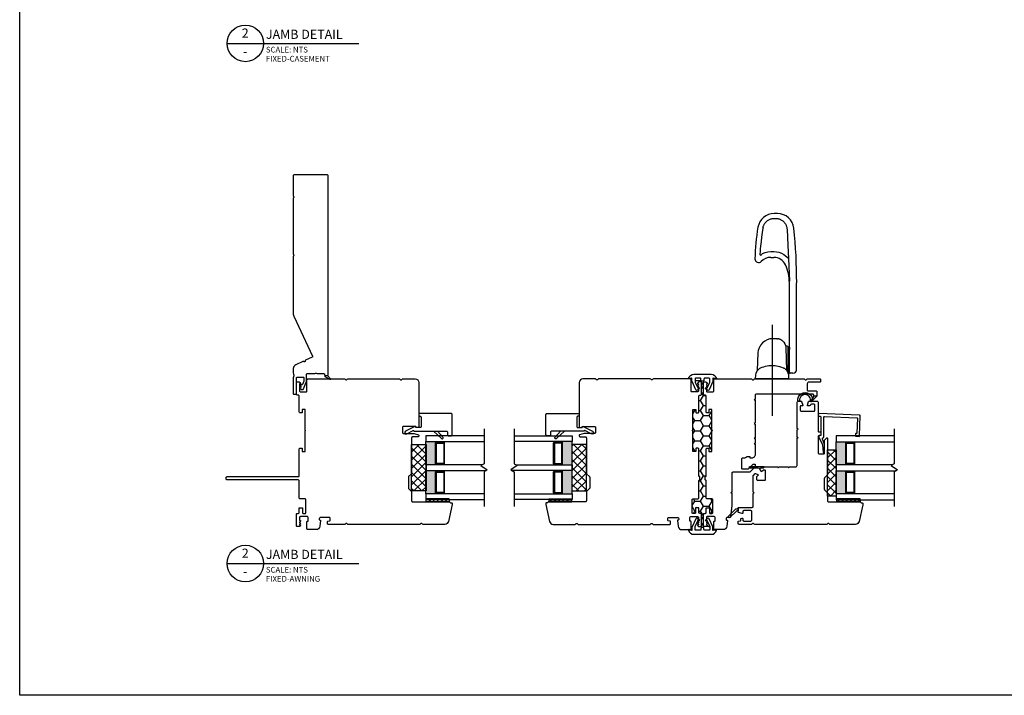
# Model space of a CAD drawing. Units: inches. Extents: x -28 to 83, y 121 to 224.
# Drawn here: x -1 to 20, y 159 to 173 of the extents above; entities that cross this region are included whole.
import ezdxf
from ezdxf.enums import TextEntityAlignment as Align

# ---------------------------------------------------------------- set-up
doc = ezdxf.new("R2010")
doc.units = ezdxf.units.IN
doc.header["$MEASUREMENT"] = 0
doc.linetypes.add('CENTER2', pattern=[1.125, 0.75, -0.125, 0.125, -0.125])
doc.layers.add('DB-ANNO-BKLN', color=1, linetype='Continuous', lineweight=30)
doc.layers.add('DB-SECT-PATT', color=6, linetype='Continuous', lineweight=9)
doc.layers.add('DB-SECT-FRM', color=9, linetype='Continuous')
doc.styles.add('DBNOTE-ARL', font='arial.ttf')
doc.styles.add('DBTITLE-ARL', font='an______.ttf')
pattern_1 = [(45, (-38.509853, -232.90823), (-0.044194174, 0.044194174), [])]
pattern_2 = [(45, (-40.845287, -233.940414), (-0.044194174, 0.044194174), [])]

# ---------------------------------------------------------------- blocks, each defined once
blk = doc.blocks.new('*U26')
blk.add_line((0, 0), (57.61, 0))
blk.add_circle((8, 0), 8)
at = {"style": 'DBTITLE-ARL'}
for tag, height, p in [('REF', 4, (7.95, 4)), ('SHEETNO', 3.7, (7.97, -4))]:
    blk.add_attdef(tag, text='', height=height, dxfattribs=at).set_placement(p, align=Align.MIDDLE)
at = {"style": 'DBNOTE-ARL'}
for tag, p, height in [('DETAIL', (17, 2), 4), ('SCALE', (17, -3.98), 2.5), ('XREF', (17, -7.95), 2.5)]:
    blk.add_attdef(tag, p, '', height=height, dxfattribs=at)
blk = doc.blocks.new('zxc_021018_4805')
blk.add_lwpolyline([(4.659, -0.215), (4.225, -0.215, -0.267949), (4.212, -0.207, 0.57735), (4.186, -0.207, -0.267949), (4.173, -0.215), (2.97, -0.215, -0.267949), (2.957, -0.207, 0.57735), (2.931, -0.207, -0.267949), (2.918, -0.215), (1.673, -0.215, -0.109518), (1.635, -0.206), (0.768, 0.198, 0.414214), (0.748, 0.191), (0.682, 0.051, -0.28969), (0.669, 0.042, 0.632456), (0.654, 0.009, -0.28969), (0.656, -0.007), (0.583, -0.163, -0.291473), (0.501, -0.215), (0.408, -0.215, -0.133584), (0.363, -0.202, 0.275637), (0.347, -0.203, -0.137008), (0.303, -0.215), (-0.036, -0.215, -0.414214), (-0.051, -0.2), (-0.051, -0.16, -0.414214), (-0.036, -0.145), (0.303, -0.145, 0.414214), (0.318, -0.13), (0.318, 0.001, 0.414214), (0.303, 0.016), (0.238, 0.016, 0.101737), (0.232, 0.014), (0.158, -0.017, 0.299841), (0.149, -0.031), (0.149, -0.078, -0.700208), (0.14, -0.081), (0.11, -0.045, 0.221695), (0.106, -0.044), (0.105, -0.044, 0.414214), (0.1, -0.049), (0.1, -0.078, -0.700208), (0.091, -0.081), (0.054, -0.037, -0.502749), (0.064, 0.002), (0.21, 0.065, -0.101737), (0.238, 0.071), (0.378, 0.071, 0.414214), (0.393, 0.086), (0.393, 0.233, -0.097978), (0.4, 0.267, 0.197856), (0.4, 0.278, -0.097978), (0.393, 0.313), (0.393, 0.445, 0.414214), (0.378, 0.46), (0.366, 0.46, -0.414214), (0.356, 0.47), (0.356, 0.525, -0.414214), (0.366, 0.535), (4.659, 0.535, -0.414214), (4.674, 0.52), (4.674, -0.2, -0.414214)], format="xyb", close=True)
at = {"color": 6}
blk.add_lwpolyline([(0.265, 0.577), (0.317, 0.485, 0.269666), (0.343, 0.47), (0.356, 0.47), (0.356, 0.525), (0.28, 0.59, 0.922134), (0.266, 0.576)], format="xyb", dxfattribs=at)
blk = doc.blocks.new('zxc_021018cpc001')
h = blk.add_hatch()
h.set_pattern_fill('ANSI31', color=6, scale=0.5)
h.set_pattern_definition(pattern_1)
h.paths.add_polyline_path([(0.437, 3.29), (0.391, 3.29), (0.391, 2.79), (0.437, 2.79)])
h = blk.add_hatch()
h.set_pattern_fill('ANSI31', color=6, scale=0.5)
h.set_pattern_definition(pattern_1)
h.paths.add_polyline_path([(0.453, 3.29), (0.437, 3.29), (0.437, 2.79), (0.453, 2.79)])
at = {"color": 6}
for p, q in [((0.391, 3.29), (0.391, 2.79)), ((0.437, 3.29), (0.391, 3.29)), ((0.437, 3.29), (0.453, 3.29)), ((0.437, 3.29), (0.437, 2.79)), ((0.453, 3.29), (0.453, 2.79)), ((0.391, 2.79), (0.437, 2.79)), ((0.437, 2.79), (0.453, 2.79))]:
    blk.add_line(p, q, dxfattribs=at)
blk.add_lwpolyline([(0.934, 0.039, -0.414214), (0.954, 0.059), (1.529, 0.059, 0.414214), (1.549, 0.079), (1.549, 0.111, 0.414214), (1.541, 0.119), (1.482, 0.119, -0.414214), (1.474, 0.127), (1.474, 0.176, -0.414214), (1.482, 0.184), (1.918, 0.184, -1), (1.938, 0.184), (2.375, 0.184, -0.414214), (2.383, 0.176), (2.383, 0.127, -0.414214), (2.375, 0.119), (2.315, 0.119, 0.414214), (2.308, 0.111), (2.308, 0.079, 0.414214), (2.327, 0.059), (2.67, 0.059, -0.414214), (2.689, 0.039), (2.689, 0.02, 0.414214), (2.709, 0), (2.956, 0, 0.414214), (2.975, 0.02), (2.975, 0.054, 0.267949), (2.965, 0.071), (2.941, 0.085), (2.936, 0.085), (2.936, 0.065), (2.93, 0.065), (2.896, 0.085), (2.891, 0.085), (2.891, 0.065), (2.885, 0.065), (2.851, 0.085), (2.845, 0.085), (2.845, 0.065), (2.78, 0.065, -0.414214), (2.76, 0.085), (2.76, 0.205, -0.414214), (2.78, 0.225), (3.02, 0.225, 0.414214), (3.04, 0.244), (3.04, 1.036, 0.267949), (3.03, 1.053, -0.57735), (3.03, 1.087, 0.267949), (3.04, 1.104), (3.04, 2.216, 0.267949), (3.03, 2.233, -0.57735), (3.03, 2.267, 0.267949), (3.04, 2.285), (3.04, 2.554, 0.414214), (2.961, 2.633), (2, 2.633, 0.414214), (1.99, 2.623), (1.99, 2.583, 0.414214), (2, 2.574), (2.006, 2.574, -0.414214), (2.016, 2.564), (2.016, 2.302, -0.414214), (1.996, 2.282), (1.882, 2.282, -0.414214), (1.862, 2.302), (1.862, 2.531), (1.836, 2.627, 0.339454), (1.829, 2.633), (1.811, 2.633, 0.414214), (1.791, 2.613), (1.791, 2.499, -0.414214), (1.771, 2.48), (1.012, 2.48, 0.198912), (0.998, 2.474), (0.939, 2.414, -0.198912), (0.925, 2.409), (0.689, 2.409, -0.198912), (0.675, 2.414), (0.616, 2.474, 0.198912), (0.602, 2.48), (0.41, 2.48, -0.414214), (0.391, 2.499), (0.391, 3.293, 0.293219), (0.379, 3.311, -0.246404), (0.373, 3.318), (0.369, 3.344, 0.36397), (0.359, 3.352), (0.332, 3.352), (-0.032, 3.272, 0.351848), (-0.094, 3.195), (-0.094, 2.725, 0.267949), (-0.084, 2.708, -0.57735), (-0.084, 2.674, 0.267949), (-0.094, 2.657), (-0.094, 1.106, 0.267949), (-0.084, 1.089, -0.57735), (-0.084, 1.055, 0.267949), (-0.094, 1.038), (-0.094, 0.679, 0.414214), (-0.084, 0.669), (-0.032, 0.669, 0.36397), (-0.022, 0.677), (-0.015, 0.718, -0.36397), (-0.005, 0.726), (0.036, 0.726, -0.414214), (0.056, 0.707), (0.056, 0.52, -0.414214), (0.026, 0.49), (0.007, 0.49, -0.414213), (-0.003, 0.5), (-0.003, 0.508, 0.447617), (-0.014, 0.518), (-0.136, 0.504, 0.392525), (-0.208, 0.421), (-0.208, 0.244, 0.414214), (-0.188, 0.225), (-0.038, 0.225, 0.414214), (-0.028, 0.235), (-0.028, 0.243, -0.414214), (-0.018, 0.253), (0.052, 0.253, -0.414213), (0.072, 0.233), (0.072, 0.085, -0.414214), (0.052, 0.065), (-0.013, 0.065), (-0.013, 0.085), (-0.018, 0.085), (-0.052, 0.065), (-0.058, 0.065), (-0.058, 0.085), (-0.064, 0.085), (-0.098, 0.065), (-0.104, 0.065), (-0.104, 0.085), (-0.109, 0.085), (-0.133, 0.071, 0.267949), (-0.143, 0.054), (-0.143, 0.02, 0.414214), (-0.123, 0), (0.123, 0, 0.414214), (0.143, 0.02), (0.143, 0.039, -0.414214), (0.163, 0.059), (0.255, 0.059, 0.414214), (0.265, 0.069), (0.265, 0.12, 0.414214), (0.255, 0.13), (0.153, 0.13, -0.414214), (0.143, 0.14), (0.143, 0.191, -0.414214), (0.153, 0.201), (0.438, 0.201, -0.414214), (0.457, 0.181), (0.457, 0.079, 0.414214), (0.477, 0.059), (0.843, 0.059, -0.414214), (0.863, 0.039)], format="xyb")
blk = doc.blocks.new('zxc_021018pftriple')
at = {"layer": 'DB-SECT-PATT'}
h = blk.add_hatch(color=256, dxfattribs=at)
h.dxf.hatch_style = 1
h.paths.add_polyline_path([(-0.757, 0.38), (-0.767, 0.38, -0.414214), (-0.787, 0.36), (-1.228, 0.36, -0.414214), (-1.247, 0.38), (-1.257, 0.38), (-1.257, 0.157), (-0.757, 0.157)])
h = blk.add_hatch(color=256, dxfattribs=at)
h.dxf.hatch_style = 1
h.paths.add_polyline_path([(-0.132, 0.38), (-0.142, 0.38, -0.414214), (-0.162, 0.36), (-0.603, 0.36, -0.414214), (-0.622, 0.38), (-0.632, 0.38), (-0.632, 0.157), (-0.132, 0.157)])
for p, q in [((-1.247, 0.538), (-1.257, 0.538)), ((-0.767, 0.538), (-0.757, 0.538)), ((-0.622, 0.538), (-0.632, 0.538)), ((-0.142, 0.538), (-0.132, 0.538)), ((-1.247, 0.38), (-1.257, 0.38)), ((-0.767, 0.38), (-0.757, 0.38)), ((-0.622, 0.38), (-0.632, 0.38)), ((-0.142, 0.38), (-0.132, 0.38)), ((-1.257, 0.157), (-0.757, 0.157)), ((-0.632, 0.157), (-0.132, 0.157))]:
    blk.add_line(p, q)
for points in [[(-1.257, 1.407), (-1.257, 0.157), (-1.382, 0.157), (-1.382, 1.407)], [(-0.632, 1.365), (-0.632, 0.157), (-0.757, 0.157), (-0.757, 1.45)], [(-0.007, 1.407), (-0.007, 0.157), (-0.132, 0.157), (-0.132, 1.407)]]:
    blk.add_lwpolyline(points)
for points in [[(-1.247, 0.38), (-1.247, 0.538, -0.414214), (-1.228, 0.557), (-0.787, 0.557, -0.414214), (-0.767, 0.538), (-0.767, 0.38)], [(-0.622, 0.38), (-0.622, 0.538, -0.414214), (-0.603, 0.557), (-0.162, 0.557, -0.414214), (-0.142, 0.538), (-0.142, 0.38)], [(-1.247, 0.38, 0.414214), (-1.228, 0.36), (-0.787, 0.36, 0.414214), (-0.767, 0.38)], [(-0.622, 0.38, 0.414214), (-0.603, 0.36), (-0.162, 0.36, 0.414214), (-0.142, 0.38)]]:
    blk.add_lwpolyline(points, format="xyb")
for points in [[(-1.218, 0.538, 0.414214), (-1.228, 0.528), (-1.228, 0.39, 0.414214), (-1.218, 0.38), (-0.797, 0.38, 0.414214), (-0.787, 0.39), (-0.787, 0.528, 0.414214), (-0.797, 0.538)], [(-0.593, 0.538, 0.414214), (-0.603, 0.528), (-0.603, 0.39, 0.414214), (-0.593, 0.38), (-0.172, 0.38, 0.414214), (-0.162, 0.39), (-0.162, 0.528, 0.414214), (-0.172, 0.538)]]:
    blk.add_lwpolyline(points, format="xyb", close=True)
at = {"layer": 'DB-ANNO-BKLN'}
blk.add_lwpolyline([(0.143, 1.407), (-0.608, 1.407), (-0.648, 1.338), (-0.742, 1.477), (-0.782, 1.407), (-1.532, 1.407)], dxfattribs=at)
at = {"layer": 'DB-SECT-FRM'}
blk.add_lwpolyline([(0.092, -0.096), (0.092, 0.601, 0.414214), (0.072, 0.621), (0.012, 0.621, -0.414214), (-0.007, 0.641), (-0.007, 0.7, -0.414214), (0.012, 0.719), (0.456, 0.719, -0.414214), (0.476, 0.7), (0.476, 0.019, -0.414214), (0.456, 0), (0.436, 0, -0.414214), (0.417, 0.019), (0.417, 0.031, 0.414214), (0.397, 0.051), (0.19, 0.051, 0.414214), (0.171, 0.031), (0.171, -0.05, 0.270207), (0.176, -0.058), (0.193, -0.068, -0.414214), (0.197, -0.081), (0.092, -0.286, -1), (0.034, -0.256), (0.105, -0.119, 0.402562), (0.101, -0.106), (0.097, -0.104, -0.270207), (0.092, -0.095)], format="xyb", dxfattribs=at)
at = {"layer": 'DB-SECT-FRM', "color": 6}
blk.add_lwpolyline([(0.094, 0.319), (-0.064, 0.493, -1), (-0.036, 0.521), (0.094, 0.408)], format="xyb", dxfattribs=at)
blk = doc.blocks.new('zxc_021018_sic052')
at = {"layer": 'DB-SECT-PATT'}
h = blk.add_hatch(dxfattribs=at)
h.set_pattern_fill('ANSI31', color=256, scale=0.5)
h.set_pattern_definition(pattern_2)
h.paths.add_polyline_path([(-1.898, 2.258), (-1.945, 2.258), (-1.945, 1.758), (-1.898, 1.758)])
h = blk.add_hatch(dxfattribs=at)
h.set_pattern_fill('ANSI31', color=256, scale=0.5)
h.set_pattern_definition(pattern_2)
h.paths.add_polyline_path([(-1.882, 2.258), (-1.898, 2.258), (-1.898, 1.758), (-1.882, 1.758)])
at = {"color": 6}
for p, q in [((-1.945, 2.258), (-1.945, 1.758)), ((-1.898, 2.258), (-1.945, 2.258)), ((-1.898, 2.258), (-1.882, 2.258)), ((-1.898, 2.258), (-1.898, 1.758)), ((-1.882, 2.258), (-1.882, 1.758)), ((-1.945, 1.758), (-1.898, 1.758)), ((-1.898, 1.758), (-1.882, 1.758))]:
    blk.add_line(p, q, dxfattribs=at)
blk.add_line((0.195, 0.901), (0.195, 0.901))
blk.add_lwpolyline([(-0.574, 1.559), (-1.35, 1.559, 0.198912), (-1.364, 1.554), (-1.424, 1.494, -0.198912), (-1.438, 1.489), (-1.673, 1.489, -0.198912), (-1.687, 1.494), (-1.747, 1.554, 0.198912), (-1.76, 1.559), (-1.925, 1.559, -0.414214), (-1.945, 1.579), (-1.945, 2.258, 0.293219), (-1.956, 2.276, -0.246404), (-1.962, 2.283), (-1.967, 2.309, 0.36397), (-1.976, 2.317), (-2.001, 2.317, 0.054433), (-2.005, 2.317), (-2.367, 2.237, 0.351848), (-2.429, 2.16), (-2.429, 1.608, 0.267949), (-2.419, 1.591, -0.57735), (-2.419, 1.557, 0.267949), (-2.429, 1.54), (-2.429, -0.011, 0.267949), (-2.419, -0.028, -0.57735), (-2.419, -0.062, 0.267949), (-2.429, -0.079), (-2.429, -0.346, 0.414214), (-2.409, -0.366), (-2.367, -0.366, 0.36397), (-2.358, -0.358), (-2.35, -0.317, -0.36397), (-2.341, -0.309), (-2.314, -0.309, 0.328897), (-2.301, -0.299), (-2.295, -0.28, 0.508123), (-2.305, -0.268), (-2.339, -0.268, -0.414214), (-2.358, -0.248), (-2.358, -0.094, -0.414214), (-2.339, -0.075), (-2.154, -0.075, -0.414214), (-2.134, -0.094), (-2.134, -0.248, -0.414214), (-2.154, -0.268), (-2.187, -0.268, 0.508123), (-2.197, -0.28), (-2.171, -0.359, 0.326152), (-2.162, -0.366), (-2.083, -0.366, 0.414214), (-2.063, -0.346), (-2.063, -0.063, -0.414214), (-2.043, -0.043), (-1.767, -0.043, 0.267949), (-1.759, -0.038), (-1.748, -0.02), (-1.737, -0.038, 0.267949), (-1.729, -0.043), (-1.38, -0.043, 0.198912), (-1.373, -0.04), (-1.336, -0.003, 0.326152), (-1.334, 0.009), (-1.358, 0.056, 0.508123), (-1.374, 0.059), (-1.4, 0.033, -0.198912), (-1.414, 0.028), (-1.456, 0.028, -0.414214), (-1.476, 0.047), (-1.476, 0.204, -0.414214), (-1.456, 0.224), (-1.28, 0.224, -0.414214), (-1.26, 0.204), (-1.26, 0.181, -0.198912), (-1.266, 0.168), (-1.291, 0.142, 0.508123), (-1.289, 0.126), (-1.241, 0.102, 0.326152), (-1.229, 0.104), (-1.212, 0.121, 0.198912), (-1.209, 0.128), (-1.209, 0.173, -0.414214), (-1.199, 0.183, 0.414214), (-1.189, 0.193), (-1.189, 0.476, 0.267949), (-1.194, 0.485), (-1.213, 0.496), (-1.194, 0.506, 0.267949), (-1.189, 0.515), (-1.189, 0.701, 0.267949), (-1.194, 0.709), (-1.213, 0.72), (-1.194, 0.731, 0.267949), (-1.189, 0.739), (-1.189, 0.872, -0.414214), (-1.159, 0.901), (-0.582, 0.901, 0.267949), (-0.574, 0.906), (-0.563, 0.925), (-0.552, 0.906, 0.267949), (-0.544, 0.901), (-0.397, 0.901, 0.267949), (-0.389, 0.906), (-0.378, 0.925), (-0.367, 0.906, 0.267949), (-0.359, 0.901), (0.195, 0.901, 0.414214), (0.224, 0.931), (0.224, 0.99, 0.326152), (0.218, 1), (0.139, 1.025, 0.508123), (0.126, 1.016), (0.126, 0.982, -0.414214), (0.116, 0.972), (0.028, 0.972, -0.414214), (0.008, 0.992), (0.008, 1.266, -0.414214), (0.028, 1.286), (0.14, 1.286, -0.414214), (0.159, 1.266), (0.159, 1.213, -0.326152), (0.146, 1.194), (0.14, 1.192, 0.326152), (0.126, 1.173), (0.126, 1.133, 0.508123), (0.139, 1.124), (0.218, 1.149, 0.326152), (0.224, 1.158), (0.224, 1.327, 0.414214), (0.195, 1.357), (-0.419, 1.357, -0.414214), (-0.438, 1.376), (-0.438, 1.396, 0.414214), (-0.458, 1.416), (-0.497, 1.416, 0.414214), (-0.517, 1.396), (-0.517, 1.376, -0.414214), (-0.537, 1.357), (-0.891, 1.357, -0.414214), (-0.911, 1.376), (-0.911, 1.475, -0.414214), (-0.891, 1.495), (-0.623, 1.495, 0.198912), (-0.609, 1.5), (-0.567, 1.543, 0.668179), (-0.574, 1.559)], format="xyb")
for points in [[(0.224, 1.245), (0.224, 1.175, -0.267949), (0.234, 1.192, -1.148944), (0.234, 0.957, -0.267949), (0.224, 0.974), (0.224, 0.927, -0.119568), (0.219, 0.914, -0.338359), (0.231, 0.917, 1.090446), (0.238, 1.236, -0.535184)], [(-2.283, -0.545, 1), (-2.255, -0.573), (-2.098, -0.416, 0.135933), (-2.093, -0.406), (-2.083, -0.366), (-2.142, -0.366), (-2.137, -0.385, -0.263447), (-2.142, -0.404)]]:
    blk.add_lwpolyline(points, format="xyb", close=True, dxfattribs=at)
blk.add_lwpolyline([(-1.229, 0.104), (-1.212, 0.121), (-1.229, 0.104), (-1.22, 0.066), (-1.22, -0.109, 1), (-1.18, -0.109), (-1.18, 0.185, 0.414214), (-1.188, 0.193), (-1.189, 0.193, -0.414214), (-1.199, 0.183, 0.414214), (-1.209, 0.173), (-1.209, 0.128, -0.198912), (-1.212, 0.121, 0.198912), (-1.209, 0.128), (-1.209, 0.173, -0.414214), (-1.199, 0.183, 0.414214), (-1.189, 0.193)], format="xyb", dxfattribs=at)
blk = doc.blocks.new('zxc_021018cmsttriple')
at = {"layer": 'DB-SECT-PATT'}
h = blk.add_hatch(color=256, dxfattribs=at)
h.dxf.hatch_style = 1
h.paths.add_polyline_path([(0.282, 0.479), (0.273, 0.479, -0.414214), (0.253, 0.46), (-0.188, 0.46, -0.414214), (-0.208, 0.479), (-0.218, 0.479), (-0.218, 0.257), (0.282, 0.257)])
h = blk.add_hatch(color=256, dxfattribs=at)
h.dxf.hatch_style = 1
h.paths.add_polyline_path([(0.907, 0.479), (0.898, 0.479, -0.414214), (0.878, 0.46), (0.437, 0.46, -0.414214), (0.417, 0.479), (0.407, 0.479), (0.407, 0.257), (0.907, 0.257)])
for p, q in [((-0.208, 0.637), (-0.218, 0.637)), ((0.273, 0.637), (0.282, 0.637)), ((0.417, 0.637), (0.407, 0.637)), ((0.898, 0.637), (0.907, 0.637)), ((-0.208, 0.479), (-0.218, 0.479)), ((0.273, 0.479), (0.282, 0.479)), ((0.417, 0.479), (0.407, 0.479)), ((0.898, 0.479), (0.907, 0.479)), ((-0.218, 0.257), (0.282, 0.257)), ((0.407, 0.257), (0.907, 0.257))]:
    blk.add_line(p, q)
for points in [[(-0.218, 1.507), (-0.218, 0.257), (-0.343, 0.257), (-0.343, 1.507)], [(0.407, 1.464), (0.407, 0.257), (0.282, 0.257), (0.282, 1.549)], [(1.032, 1.507), (1.032, 0.257), (0.907, 0.257), (0.907, 1.507)]]:
    blk.add_lwpolyline(points)
for points in [[(-0.208, 0.479), (-0.208, 0.637, -0.414214), (-0.188, 0.657), (0.253, 0.657, -0.414214), (0.273, 0.637), (0.273, 0.479)], [(0.417, 0.479), (0.417, 0.637, -0.414214), (0.437, 0.657), (0.878, 0.657, -0.414214), (0.898, 0.637), (0.898, 0.479)], [(-0.208, 0.479, 0.414214), (-0.188, 0.46), (0.253, 0.46, 0.414214), (0.273, 0.479)], [(0.417, 0.479, 0.414214), (0.437, 0.46), (0.878, 0.46, 0.414214), (0.898, 0.479)]]:
    blk.add_lwpolyline(points, format="xyb")
for points in [[(-0.178, 0.637, 0.414214), (-0.188, 0.627), (-0.188, 0.489, 0.414214), (-0.178, 0.479), (0.243, 0.479, 0.414214), (0.253, 0.489), (0.253, 0.627, 0.414214), (0.243, 0.637)], [(0.447, 0.637, 0.414214), (0.437, 0.627), (0.437, 0.489, 0.414214), (0.447, 0.479), (0.868, 0.479, 0.414214), (0.878, 0.489), (0.878, 0.627, 0.414214), (0.868, 0.637)]]:
    blk.add_lwpolyline(points, format="xyb", close=True)
at = {"layer": 'DB-ANNO-BKLN'}
blk.add_lwpolyline([(1.182, 1.507), (0.432, 1.507), (0.392, 1.437), (0.298, 1.576), (0.258, 1.507), (-0.493, 1.507)], dxfattribs=at)
at = {"layer": 'DB-SECT-FRM'}
blk.add_lwpolyline([(1.414, 0.711), (1.092, 0.7, 0.414214), (1.082, 0.69), (1.082, 0.68, -0.414214), (1.073, 0.67), (1.034, 0.669, -0.414214), (1.023, 0.678), (1.021, 0.747, -0.414214), (1.031, 0.757), (1.461, 0.772, -0.414214), (1.482, 0.753), (1.512, -0.112, -0.424475), (1.492, -0.132), (1.473, -0.132, -0.414214), (1.454, -0.112), (1.454, -0.093, 0.414214), (1.434, -0.073), (1.051, -0.073, 0.36397), (1.041, -0.081), (1.036, -0.114, -0.36397), (1.026, -0.122), (1.009, -0.122, -0.10941), (1.001, -0.12), (0.836, -0.043), (0.679, -0.025, -0.933122), (0.681, 0.006), (0.841, 0.006, -0.091887), (0.848, 0.005), (0.965, -0.04, 0.433798), (0.991, -0.028, -0.328804), (1.009, -0.014), (1.429, -0.014, 0.424475), (1.449, 0.007), (1.424, 0.702, 0.414214)], format="xyb", close=True, dxfattribs=at)
blk = doc.blocks.new('zxc_021018cac001')
blk.add_lwpolyline([(0.934, 0.039, -0.414214), (0.954, 0.059), (1.529, 0.059, 0.414214), (1.549, 0.079), (1.549, 0.111, 0.414214), (1.541, 0.119), (1.482, 0.119, -0.414214), (1.474, 0.127), (1.474, 0.176, -0.414214), (1.482, 0.184), (1.918, 0.184, -1), (1.938, 0.184), (2.375, 0.184, -0.414214), (2.383, 0.176), (2.383, 0.127, -0.414214), (2.375, 0.119), (2.315, 0.119, 0.414214), (2.308, 0.111), (2.308, 0.079, 0.414214), (2.327, 0.059), (2.67, 0.059, -0.414214), (2.689, 0.039), (2.689, 0.02, 0.414214), (2.709, 0), (2.956, 0, 0.414214), (2.975, 0.02), (2.975, 0.054, 0.267949), (2.965, 0.071), (2.941, 0.085), (2.936, 0.085), (2.936, 0.065), (2.93, 0.065), (2.896, 0.085), (2.891, 0.085), (2.891, 0.065), (2.885, 0.065), (2.851, 0.085), (2.845, 0.085), (2.845, 0.065), (2.78, 0.065, -0.414214), (2.76, 0.085), (2.76, 0.205, -0.414214), (2.78, 0.225), (3.02, 0.225, 0.414214), (3.04, 0.244), (3.04, 1.036, 0.267949), (3.03, 1.053, -0.57735), (3.03, 1.087, 0.267949), (3.04, 1.104), (3.04, 2.17, 0.267949), (3.03, 2.187, -0.574106), (3.03, 2.221, 0.265339), (3.04, 2.238), (3.04, 2.506, 0.414214), (3.02, 2.526), (2.99, 2.526, 0.414214), (2.97, 2.506), (2.97, 2.274, -0.414214), (2.935, 2.239), (2.8, 2.239, -0.414214), (2.78, 2.259), (2.78, 2.427, 0.414214), (2.761, 2.447), (2.67, 2.447), (2.67, 2.377), (2.69, 2.377, -0.414214), (2.709, 2.357), (2.709, 1.137, -0.414214), (2.69, 1.117), (2.603, 1.117), (2.591, 1.097), (2.58, 1.117), (2.091, 1.117), (2.08, 1.097), (2.068, 1.117), (1.772, 1.117), (1.761, 1.097), (1.749, 1.117), (1.654, 1.117), (1.643, 1.097), (1.631, 1.117), (1.412, 1.117, 0.414214), (1.331, 1.036), (1.331, 1.017, 0.414214), (1.341, 1.008), (1.351, 1.008, -0.414214), (1.361, 0.998), (1.361, 0.945, -0.230961), (1.353, 0.93, 0.230961), (1.331, 0.885), (1.331, 0.84, -0.414214), (1.312, 0.82), (1.119, 0.82, -0.414214), (1.099, 0.84), (1.099, 0.961, -0.198912), (1.105, 0.975), (1.2, 1.07, 0.198912), (1.206, 1.084), (1.206, 1.107, 0.414214), (1.196, 1.117), (1.151, 1.117, 0.198912), (1.144, 1.114), (1.034, 1.005, 0.198912), (1.028, 0.991), (1.028, 0.633, -0.414214), (1.009, 0.613), (0.599, 0.613), (0.587, 0.593), (0.576, 0.613), (0.31, 0.613), (0.065, 0.585, 0.38158), (0.056, 0.575), (0.056, 0.52, -0.414214), (0.026, 0.49), (0.007, 0.49, -0.414214), (-0.003, 0.5), (-0.003, 0.508, 0.447617), (-0.014, 0.518), (-0.136, 0.504, 0.38158), (-0.208, 0.424), (-0.208, 0.244, 0.414214), (-0.188, 0.225), (-0.038, 0.225, 0.414214), (-0.028, 0.235), (-0.028, 0.243, -0.414214), (-0.018, 0.253), (0.052, 0.253, -0.414213), (0.072, 0.233), (0.072, 0.085, -0.410547), (0.052, 0.065), (-0.013, 0.065), (-0.013, 0.085), (-0.018, 0.085), (-0.052, 0.065), (-0.058, 0.065), (-0.058, 0.085), (-0.064, 0.085), (-0.098, 0.065), (-0.104, 0.065), (-0.104, 0.085), (-0.109, 0.085), (-0.133, 0.071, 0.267949), (-0.143, 0.054), (-0.143, 0.02, 0.414214), (-0.123, 0), (0.123, 0, 0.414214), (0.143, 0.02), (0.143, 0.039, -0.414214), (0.163, 0.059), (0.255, 0.059, 0.414214), (0.265, 0.069), (0.265, 0.12, 0.414214), (0.255, 0.13), (0.153, 0.13, -0.414214), (0.143, 0.14), (0.143, 0.191, -0.414214), (0.153, 0.201), (0.438, 0.201, -0.414214), (0.457, 0.181), (0.457, 0.079, 0.414214), (0.477, 0.059), (0.843, 0.059, -0.414214), (0.863, 0.039)], format="xyb")
at = {"color": 6}
blk.add_lwpolyline([(2.67, 2.447), (2.67, 2.377), (2.57, 2.313, -0.957638), (2.552, 2.328)], format="xyb", close=True, dxfattribs=at)

msp = doc.modelspace()

# ---------------------------------------------------------------- hatches: boundary and pattern name
h = msp.add_hatch()
h.set_pattern_fill('HONEY', color=256)
h.set_pattern_definition([(0, (-388.43185, -128.15506), (0.1875, 0.108253175), [0.125, -0.25]), (120, (-388.43185, -128.15506), (-0.1875, 0.108253175), [0.125, -0.25]), (60, (-388.43185, -128.15506), (4e-17, 0.21650635), [-0.25, 0.125])])
h.paths.add_polyline_path([(13.558, 165.307, 0.414214), (13.578, 165.327), (13.578, 165.347, -0.414214), (13.597, 165.367), (13.685, 165.367, -0.414214), (13.705, 165.347), (13.705, 165.292, -0.109518), (13.703, 165.283), (13.648, 165.166), (13.63, 165.198), (13.63, 165.203), (13.65, 165.203), (13.65, 165.209), (13.63, 165.243), (13.63, 165.249), (13.65, 165.249), (13.65, 165.254), (13.636, 165.278, 0.267949), (13.619, 165.288), (13.585, 165.288, 0.414214), (13.565, 165.268), (13.565, 165.022, 0.414214), (13.585, 165.002), (13.605, 165.002, -0.414214), (13.624, 164.983), (13.624, 164.64, 0.414214), (13.644, 164.62), (13.676, 164.62, 0.414214), (13.684, 164.628), (13.684, 164.688, -0.414214), (13.692, 164.695), (13.741, 164.695, -0.414214), (13.749, 164.688), (13.749, 164.251, -1), (13.749, 164.231), (13.749, 163.795, -0.414214), (13.741, 163.787), (13.692, 163.787, -0.414214), (13.684, 163.795), (13.684, 163.854, 0.414214), (13.676, 163.862), (13.644, 163.862, 0.414214), (13.624, 163.842), (13.624, 163.266, -0.414214), (13.605, 163.247), (13.605, 163.176, -0.414214), (13.624, 163.156), (13.624, 162.79, 0.414214), (13.644, 162.77), (13.746, 162.77, -0.414214), (13.766, 162.751), (13.766, 162.466, -0.414214), (13.756, 162.456), (13.705, 162.456, -0.414214), (13.695, 162.466), (13.695, 162.568, 0.414214), (13.685, 162.577), (13.634, 162.577, 0.414214), (13.624, 162.568), (13.624, 162.475, -0.414214), (13.605, 162.456), (13.585, 162.456, 0.414214), (13.565, 162.436), (13.565, 162.19, 0.414214), (13.585, 162.17), (13.619, 162.17, 0.267949), (13.636, 162.18), (13.65, 162.204), (13.65, 162.209), (13.63, 162.209), (13.63, 162.215), (13.65, 162.249), (13.65, 162.255), (13.63, 162.255), (13.63, 162.261), (13.648, 162.292), (13.703, 162.175, -0.109518), (13.705, 162.166), (13.705, 162.111, -0.414214), (13.685, 162.091), (13.597, 162.091, -0.414214), (13.578, 162.111), (13.578, 162.131, 0.414214), (13.558, 162.151), (13.532, 162.151, 0.414214), (13.513, 162.131), (13.513, 162.111, -0.414214), (13.493, 162.091), (13.405, 162.091, -0.414214), (13.385, 162.111), (13.385, 162.166, -0.109518), (13.387, 162.175), (13.442, 162.292), (13.46, 162.261), (13.46, 162.255), (13.441, 162.255), (13.441, 162.249), (13.46, 162.215), (13.46, 162.209), (13.441, 162.209), (13.441, 162.204), (13.455, 162.18, 0.267949), (13.472, 162.17), (13.506, 162.17, 0.414214), (13.525, 162.19), (13.525, 162.436, 0.414214), (13.506, 162.456), (13.486, 162.456, -0.414214), (13.466, 162.475), (13.466, 162.568, 0.414214), (13.456, 162.577), (13.405, 162.577, 0.414214), (13.395, 162.568), (13.395, 162.466, -0.414214), (13.385, 162.456), (13.334, 162.456, -0.414214), (13.324, 162.466), (13.324, 162.751, -0.414214), (13.344, 162.77), (13.446, 162.77, 0.414214), (13.466, 162.79), (13.466, 163.156, -0.414214), (13.486, 163.176), (13.486, 163.247, -0.414214), (13.466, 163.266), (13.466, 163.842, 0.414214), (13.446, 163.862), (13.414, 163.862, 0.414214), (13.406, 163.854), (13.406, 163.795, -0.414214), (13.398, 163.787), (13.349, 163.787, -0.414214), (13.341, 163.795), (13.341, 164.231, -1), (13.341, 164.251), (13.341, 164.688, -0.414214), (13.349, 164.695), (13.398, 164.695, -0.414214), (13.406, 164.688), (13.406, 164.628, 0.414214), (13.414, 164.62), (13.446, 164.62, 0.414214), (13.466, 164.64), (13.466, 164.983, -0.414214), (13.486, 165.002), (13.506, 165.002, 0.414214), (13.525, 165.022), (13.525, 165.268, 0.414214), (13.506, 165.288), (13.472, 165.288, 0.267949), (13.455, 165.278), (13.441, 165.254), (13.441, 165.249), (13.46, 165.249), (13.46, 165.243), (13.441, 165.209), (13.441, 165.203), (13.46, 165.203), (13.46, 165.198), (13.442, 165.166), (13.387, 165.283, -0.109518), (13.385, 165.292), (13.385, 165.347, -0.414214), (13.405, 165.367), (13.493, 165.367, -0.414214), (13.513, 165.347), (13.513, 165.327, 0.414214), (13.532, 165.307)])
h = msp.add_hatch()
h.set_pattern_fill('NET', color=256, angle=45, style=0)
h.set_pattern_definition([(45, (-396.16697, -118.22604), (-0.088388348, 0.088388348), []), (135, (-396.16697, -118.22604), (-0.088388348, -0.088388348), [])])
h.paths.add_polyline_path([(7.591, 163.938), (7.28, 163.938), (7.28, 162.938), (7.591, 162.938)])
h = msp.add_hatch()
h.set_pattern_fill('NET', color=256, angle=135, style=0)
h.set_pattern_definition([(135, (244.64378, 133.00267), (-0.08838835, -0.08838835), []), (225, (244.64378, 133.00267), (0.08838835, -0.08838835), [])])
h.paths.add_polyline_path([(10.735, 162.938), (11.046, 162.938), (11.046, 163.938), (10.735, 163.938)])
h = msp.add_hatch()
h.set_pattern_fill('NET', color=256, angle=45, style=0)
h.set_pattern_definition([(45, (-366.85676, 112.89253), (-0.088388348, 0.088388348), []), (135, (-366.85676, 112.89253), (-0.088388348, -0.088388348), [])])
h.paths.add_polyline_path([(16.242, 162.828), (16.427, 162.828), (16.427, 163.828), (16.242, 163.828)])

# ---------------------------------------------------------------- linework, layer by layer
at = {"ltscale": 25.4}
for p, q in [((15.162, 168.916), (15.09, 168.916)), ((14.813, 167.884), (14.813, 167.884)), ((15.015, 167.971), (15.083, 167.971)), ((15.418, 166.039), (15.418, 167.424)), ((15.575, 165.554), (15.575, 167.424)), ((15.145, 166.219), (15.154, 166.219)), ((14.779, 166.047), (14.779, 166.047)), ((15.392, 165.468), (15.392, 166.04)), ((15.411, 166.016), (15.392, 166.016)), ((15.414, 165.466), (15.414, 166.012)), ((15.418, 166.039), (15.418, 165.984)), ((15.418, 165.495), (15.418, 165.997)), ((15.393, 165.462), (15.411, 165.462)), ((15.496, 165.475), (15.437, 165.475)), ((15.391, 165.353), (14.699, 165.353))]:
    msp.add_line(p, q, dxfattribs=at)
at = {"linetype": 'CENTER2', "ltscale": 25.4}
msp.add_line((15.045, 166.517), (15.045, 164.554), dxfattribs=at)
for p, q in [((13.486, 163.176), (13.486, 163.247)), ((13.605, 163.176), (13.605, 163.247))]:
    msp.add_line(p, q)
for points in [[(41.258, 158.535), (-1.162, 158.535), (-1.162, 205.733), (41.258, 205.733)], [(7.28, 163.938), (7.591, 163.938), (7.591, 162.938), (7.28, 162.938)], [(11.046, 163.938), (10.735, 163.938), (10.735, 162.938), (11.046, 162.938)], [(16.242, 163.828), (16.427, 163.828), (16.427, 162.828), (16.242, 162.828)]]:
    msp.add_lwpolyline(points, close=True)
at = {"ltscale": 25.4}
for points in [[(14.851, 168.619), (14.855, 168.634), (14.859, 168.648), (14.865, 168.662), (14.871, 168.675), (14.878, 168.689), (14.886, 168.701), (14.895, 168.714), (14.904, 168.725), (14.915, 168.736), (14.925, 168.747), (14.937, 168.757), (14.949, 168.766), (14.961, 168.774), (14.974, 168.781), (14.988, 168.788)], [(14.988, 168.788), (15.002, 168.794), (15.016, 168.799), (15.031, 168.803), (15.045, 168.806), (15.06, 168.808), (15.075, 168.81)], [(15.075, 168.81), (15.09, 168.81), (15.124, 168.81), (15.138, 168.81), (15.153, 168.808), (15.167, 168.806), (15.182, 168.803), (15.196, 168.799), (15.21, 168.794), (15.224, 168.789), (15.237, 168.782), (15.25, 168.775), (15.262, 168.767), (15.274, 168.758), (15.285, 168.749), (15.296, 168.739), (15.306, 168.728), (15.316, 168.717), (15.324, 168.705), (15.332, 168.693), (15.34, 168.68), (15.346, 168.667), (15.352, 168.654), (15.357, 168.64)], [(15.357, 168.64), (15.361, 168.626), (15.364, 168.611), (15.366, 168.597), (15.368, 168.582), (15.379, 168.402), (15.388, 168.234), (15.395, 168.082), (15.401, 167.946), (15.418, 167.461)], [(14.851, 168.619), (14.848, 168.604), (14.833, 168.507), (14.82, 168.41), (14.808, 168.313), (14.797, 168.215), (14.791, 168.154), (14.786, 168.096), (14.782, 168.041), (14.782, 168.04), (14.782, 168.038), (14.783, 168.037), (14.789, 168.027), (14.796, 168.019), (14.804, 168.013), (14.805, 168.015), (14.807, 168.018), (14.821, 168.036)], [(14.821, 168.036), (14.837, 168.054), (14.894, 168.077), (14.954, 168.092), (15.015, 168.097), (15.083, 168.097)], [(15.083, 168.097), (15.139, 168.093), (15.194, 168.081), (15.248, 168.06), (15.299, 168.033), (15.4, 167.956)], [(15.145, 166.219), (15.06, 166.219), (15, 166.213), (14.942, 166.196), (14.888, 166.168), (14.841, 166.131), (14.802, 166.085), (14.779, 166.047)], [(15.154, 166.219), (15.155, 166.219), (15.156, 166.219), (15.157, 166.219), (15.158, 166.219), (15.159, 166.219), (15.161, 166.219)], [(15.243, 166.193), (15.236, 166.197), (15.228, 166.201), (15.221, 166.204), (15.213, 166.207), (15.206, 166.209), (15.199, 166.212), (15.192, 166.213), (15.185, 166.215), (15.179, 166.216), (15.174, 166.217), (15.17, 166.218), (15.167, 166.218), (15.165, 166.218), (15.163, 166.218), (15.162, 166.218), (15.161, 166.219)], [(15.297, 166.146), (15.292, 166.153), (15.286, 166.16), (15.279, 166.166), (15.273, 166.172), (15.266, 166.178), (15.258, 166.183), (15.251, 166.188), (15.243, 166.193)], [(15.296, 166.148), (15.32, 166.112), (15.335, 166.072), (15.341, 166.029), (15.359, 165.537), (15.359, 165.536)], [(15.382, 166.051), (15.37, 166.055), (15.352, 166.065), (15.337, 166.08), (15.327, 166.097)], [(14.732, 165.536), (14.745, 165.915), (14.753, 165.975), (14.772, 166.032), (14.779, 166.047)], [(14.779, 166.047), (14.778, 166.044), (14.776, 166.041), (14.774, 166.037), (14.773, 166.034)], [(14.691, 165.361), (14.694, 165.432), (14.7, 165.474), (14.715, 165.511), (14.735, 165.541), (14.759, 165.565), (14.765, 165.57)], [(14.765, 165.57), (14.765, 165.57), (14.769, 165.573)], [(15.046, 165.633), (15.006, 165.633), (14.974, 165.632), (14.938, 165.627), (14.9, 165.62), (14.861, 165.609), (14.825, 165.597), (14.786, 165.582), (14.779, 165.579), (14.774, 165.576), (14.769, 165.573)], [(15.292, 165.585), (15.255, 165.6), (15.215, 165.612), (15.178, 165.621), (15.144, 165.628), (15.113, 165.632), (15.085, 165.633), (15.046, 165.633)], [(15.326, 165.569), (15.322, 165.571), (15.318, 165.574), (15.313, 165.576), (15.307, 165.579), (15.3, 165.582), (15.292, 165.585)], [(15.326, 165.569), (15.33, 165.566), (15.333, 165.564), (15.333, 165.563), (15.333, 165.563)], [(15.333, 165.563), (15.339, 165.559), (15.363, 165.531), (15.381, 165.499), (15.392, 165.466), (15.397, 165.432), (15.399, 165.361)], [(15.391, 165.479), (15.391, 165.473), (15.392, 165.469)]]:
    msp.add_lwpolyline(points, dxfattribs=at)
for points in [[(13.405, 165.367, 0.414214), (13.385, 165.347), (13.385, 165.292, 0.109518), (13.387, 165.283), (13.443, 165.163, 0.291473), (13.45, 165.159), (13.486, 165.159), (13.441, 165.113, -0.520567), (13.402, 165.12), (13.321, 165.294, -0.109518), (13.32, 165.298), (13.32, 165.362, 0.458364), (13.311, 165.37), (13.275, 165.365, 0.197871), (13.263, 165.357, -0.823673), (13.245, 165.365, -0.341212), (13.359, 165.454), (13.735, 165.454, -0.341212), (13.849, 165.365, -0.823673), (13.832, 165.357, 0.197871), (13.819, 165.365), (13.779, 165.371, 0.458364), (13.77, 165.363), (13.77, 165.298, -0.109518), (13.769, 165.294), (13.688, 165.12, -0.520567), (13.65, 165.113), (13.604, 165.159), (13.64, 165.159, 0.291473), (13.647, 165.163), (13.703, 165.283, 0.109518), (13.705, 165.292), (13.705, 165.347, 0.414214), (13.685, 165.367), (13.597, 165.367, 0.414214), (13.578, 165.347), (13.578, 165.327, -0.414214), (13.558, 165.307), (13.532, 165.307, -0.414214), (13.513, 165.327), (13.513, 165.347, 0.414214), (13.493, 165.367)], [(13.405, 162.091, -0.414214), (13.385, 162.111), (13.385, 162.166, -0.109518), (13.387, 162.175), (13.443, 162.295, -0.291473), (13.45, 162.299), (13.486, 162.299), (13.441, 162.345, 0.520567), (13.402, 162.338), (13.321, 162.164, 0.109518), (13.32, 162.16), (13.32, 162.096, -0.458364), (13.311, 162.088), (13.275, 162.093, -0.197871), (13.263, 162.101, 0.823673), (13.245, 162.093, 0.341212), (13.359, 162.004), (13.735, 162.004, 0.341212), (13.849, 162.093, 0.823673), (13.832, 162.101, -0.197871), (13.819, 162.093), (13.779, 162.087, -0.458364), (13.77, 162.095), (13.77, 162.16, 0.109518), (13.769, 162.164), (13.688, 162.338, 0.520567), (13.65, 162.345), (13.604, 162.299), (13.64, 162.299, -0.291473), (13.647, 162.295), (13.703, 162.175, -0.109518), (13.705, 162.166), (13.705, 162.111, -0.414214), (13.685, 162.091), (13.597, 162.091, -0.414214), (13.578, 162.111), (13.578, 162.131, 0.414214), (13.558, 162.151), (13.532, 162.151, 0.414214), (13.513, 162.131), (13.513, 162.111, -0.414214), (13.493, 162.091)]]:
    msp.add_lwpolyline(points, format="xyb", close=True)
msp.add_lwpolyline([(4.84, 163.176), (3.305, 163.176, -0.414214), (3.285, 163.196), (3.285, 163.227, -0.414214), (3.305, 163.247), (4.84, 163.247)], format="xyb")
for centre, radius, start, end in [((15.09, 168.561), 0.355, 90.0005, 170.1069), ((15.162, 168.562), 0.354, 5.9432, 90.0005), ((18.929, 167.892), 4.252, 170.1069, 179.3701), ((4.231, 167.424), 11.345, 0.001, 5.9432), ((14.756, 167.938), 0.0787, 179.3701, 316.8974), ((15.015, 167.696), 0.276, 90.0005, 136.8933), ((15.083, 167.696), 0.276, 24.3775, 90.0005), ((14.484, 167.424), 0.934, 0.001, 24.3816), ((15.38, 166.04), 0.0118, 0.001, 77.7544), ((15.411, 166.012), 0.00394, 0.001, 90.0005), ((15.398, 165.944), 0.0197, 328.7949, 0.001), ((15.431, 165.473), 0.0394, 180, 186.6109), ((15.411, 165.466), 0.00394, 270.0014, 0.001), ((15.398, 165.589), 0.0197, 0.001, 31.207), ((15.437, 165.495), 0.0197, 180, 269.9995), ((15.496, 165.554), 0.0787, 270.0014, 0.001), ((14.699, 165.361), 0.00787, 178.0002, 269.9942), ((15.391, 165.361), 0.00787, 270.0014, 2.0009)]:
    msp.add_arc(centre, radius, start, end, dxfattribs=at)

# ---------------------------------------------------------------- block references
at = {"xscale": 0.04921259842519685, "yscale": 0.04921259842519685, "zscale": 0.04921259842519685}
for p, values in [((3.305, 172.582), {'DETAIL': 'JAMB DETAIL', 'REF': '2', 'SCALE': 'SCALE: NTS', 'XREF': 'FIXED-CASEMENT', 'SHEETNO': '-'}), ((3.305, 161.375), {'DETAIL': 'JAMB DETAIL', 'REF': '2', 'SCALE': 'SCALE: NTS', 'XREF': 'FIXED-AWNING', 'SHEETNO': '-'})]:
    msp.add_blockref('*U26', p, dxfattribs=at).add_auto_attribs(values)
at = {"xscale": -1, "rotation": 270}
msp.add_blockref('zxc_021018_4805', (4.946, 165.073), dxfattribs=at)
at = {"extrusion": (0, 0, -1), "zscale": -1, "rotation": 90}
for name, p in [('zxc_021018cpc001', (-4.801, 162.313)), ('zxc_021018cac001', (-13.565, 162.313)), ('zxc_021018_sic052', (-14.682, 164.648)), ('zxc_021018pftriple', (-7.433, 164.133)), ('zxc_021018cmsttriple', (-16.171, 163.093))]:
    msp.add_blockref(name, p, dxfattribs=at)
at = {"rotation": 90}
for name, p in [('zxc_021018cpc001', (13.525, 162.313)), ('zxc_021018pftriple', (10.893, 164.133))]:
    msp.add_blockref(name, p, dxfattribs=at)

doc.saveas('drawing.dxf')
